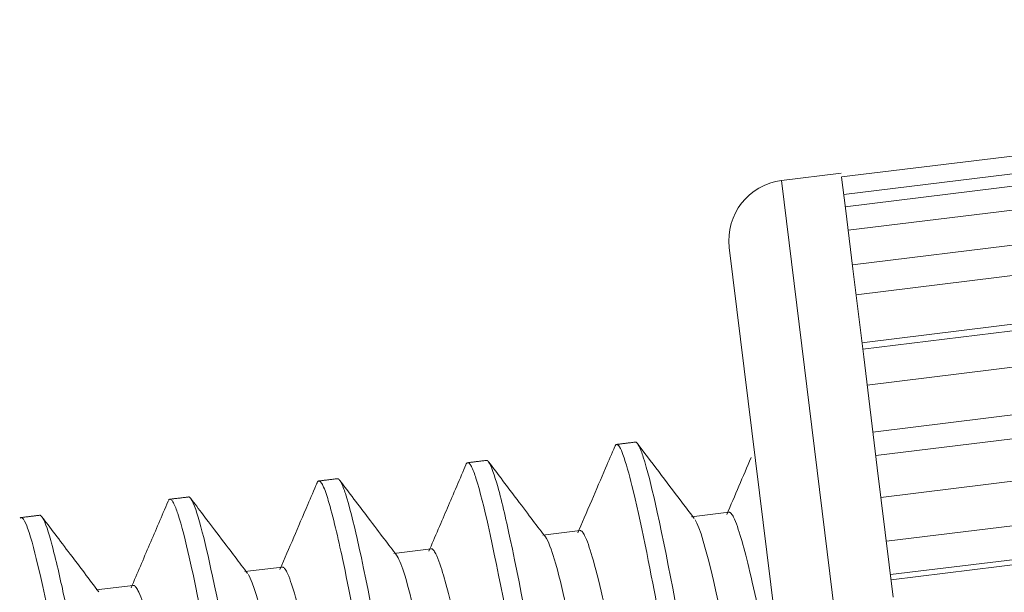
# Model space of a CAD drawing. Extents: x -628 to 622, y -440 to 439.
# Drawn here: x 439 to 447, y 303 to 308 of the extents above; entities that cross this region are included whole.
import ezdxf

# ---------------------------------------------------------------- set-up
doc = ezdxf.new("R2010")
doc.units = 0
doc.header["$MEASUREMENT"] = 0
for name, color, linetype in [('____1', 7, 'Continuous'), ('________1________1', 7, 'Continuous'), ('寸法線_1', 7, 'Continuous')]:
    doc.layers.add(name, color=color, linetype=linetype)
doc.styles.add('Style1', font='ＭＳ ゴシック')
doc.dimstyles.new('DS2', dxfattribs={"dimtxt": 8.819445, "dimasz": 2.414815, "dimexe": 2, "dimexo": 1, "dimgap": 1, "dimtad": 1, "dimdec": 1, "dimdsep": 46, "dimtxsty": 'Standard', "dimcen": 0.09, "dimclrd": 7, "dimclre": 7, "dimclrt": 7, "dimadec": 0, "dimazin": 0, "dimtfac": 1, "dimtdec": 4, "dimtofl": 0, "dimtmove": 0, "dimatfit": 3, "dimfxl": 1, "dimtolj": 1, "dimtzin": 0, "dimarcsym": 0})

# ---------------------------------------------------------------- blocks, each defined once
blk = doc.blocks.new('C0')
at = {"layer": '________1________1', "color": 7, "linetype": 'Continuous', "lineweight": 18}
for p, q in [((444.5274, 303.6689), (444.2167, 303.6308)), ((443.2867, 303.5166), (442.976, 303.4784)), ((442.046, 303.3642), (441.7353, 303.3261)), ((440.8053, 303.2119), (440.4947, 303.1738)), ((439.5646, 303.0596), (439.254, 303.0214))]:
    blk.add_line(p, q, dxfattribs=at)
for points, knots in [([(443.2684, 303.4963), (443.3005, 303.5714), (443.3417, 303.6674), (443.4223, 303.8558), (443.4614, 303.9472), (443.5256, 304.0975), (443.5513, 304.1576), (443.577, 304.2177)], [0, 0, 0, 0, 0.401445, 0.401445, 0.760577, 0.760577, 1, 1, 1, 1]), ([(443.5715, 304.2018), (443.5751, 304.2139), (443.5782, 304.2213), (443.5827, 304.228), (443.5844, 304.23), (443.5881, 304.2327), (443.59, 304.2336), (443.592, 304.2341)], [0, 0, 0, 0, 0.547625, 0.547625, 0.793265, 0.793265, 1, 1, 1, 1]), ([(443.7469, 304.2531), (443.7426, 304.2526), (443.734, 304.2516), (443.7211, 304.25), (443.7081, 304.2484), (443.6952, 304.2468), (443.6823, 304.2452), (443.6694, 304.2436), (443.6565, 304.2421), (443.6436, 304.2405), (443.6307, 304.2389), (443.6178, 304.2373), (443.6049, 304.2357), (443.5963, 304.2347), (443.592, 304.2341)], [0, 0, 0, 0, 0.083327, 0.16666, 0.249996, 0.333333, 0.416669, 0.499995, 0.583331, 0.666665, 0.750001, 0.833337, 0.916664, 1, 1, 1, 1]), ([(443.592, 304.2341), (443.5929, 304.2342), (443.5938, 304.2342), (443.5956, 304.234), (443.5965, 304.2337), (443.5995, 304.2326), (443.6015, 304.2312), (443.6075, 304.2261), (443.6118, 304.2206), (443.6263, 304.1975), (443.6366, 304.1727), (443.6707, 304.0806), (443.6977, 303.9794), (443.7893, 303.6092), (443.8727, 303.1842), (444.098, 302.0032), (444.258, 301.0617), (444.7145, 298.4409), (444.9404, 297.1716), (445.098, 296.5827), (445.1233, 296.4951), (445.1472, 296.4435)], [0, 0, 0, 0, 0.000662, 0.000662, 0.001367, 0.001367, 0.003027, 0.003027, 0.007228, 0.007228, 0.018422, 0.018422, 0.052953, 0.052953, 0.165749, 0.165749, 0.538652, 0.538652, 0.946631, 0.946631, 1, 1, 1, 1]), ([(443.7469, 304.2531), (443.7479, 304.2533), (443.749, 304.2532), (443.7513, 304.2528), (443.7524, 304.2524), (443.7561, 304.2505), (443.7586, 304.2485), (443.7661, 304.2408), (443.7715, 304.2324), (443.7899, 304.198), (443.8032, 304.161), (443.8471, 304.0266), (443.8827, 303.8798), (444.0046, 303.3419), (444.1199, 302.7209), (444.4027, 301.1691), (444.6542, 299.6685), (445.0316, 297.5813), (445.1651, 296.9024), (445.2728, 296.5365), (445.2904, 296.4849), (445.3113, 296.4438), (445.3167, 296.4346), (445.3245, 296.4255), (445.3271, 296.423), (445.3313, 296.4202), (445.3328, 296.4194), (445.3358, 296.4187), (445.3371, 296.4186), (445.3384, 296.4187)], [0, 0, 0, 0, 0.00071, 0.00071, 0.001483, 0.001483, 0.003387, 0.003387, 0.008444, 0.008444, 0.022148, 0.022148, 0.064169, 0.064169, 0.19521, 0.19521, 0.608588, 0.608588, 0.912063, 0.912063, 0.97111, 0.97111, 0.987869, 0.987869, 0.994141, 0.994141, 0.997458, 0.997458, 1, 1, 1, 1]), ([(443.7654, 304.2409), (443.8673, 304.1062), (444.0168, 303.909), (444.1603, 303.7198), (444.1998, 303.6677), (444.2393, 303.6156)], [0, 0, 0, 0, 0.724697, 0.724697, 1, 1, 1, 1]), ([(442.3367, 304.0662), (442.3382, 304.0695), (442.3399, 304.0726), (442.343, 304.0769), (442.3444, 304.0784), (442.3477, 304.0807), (442.3494, 304.0814), (442.3513, 304.0818)], [0, 0, 0, 0, 0.413997, 0.413997, 0.718842, 0.718842, 1, 1, 1, 1]), ([(442.5061, 304.1006), (442.5018, 304.1001), (442.4932, 304.099), (442.4803, 304.0974), (442.4674, 304.0958), (442.4545, 304.0943), (442.4416, 304.0927), (442.4287, 304.0911), (442.4158, 304.0895), (442.4029, 304.0879), (442.39, 304.0863), (442.3771, 304.0848), (442.3642, 304.0832), (442.3556, 304.0821), (442.3513, 304.0816)], [0, 0, 0, 0, 0.083334, 0.16667, 0.250005, 0.333339, 0.416665, 0.500001, 0.583335, 0.66667, 0.750006, 0.83333, 0.916666, 1, 1, 1, 1]), ([(442.3513, 304.0816), (442.3524, 304.0817), (442.3535, 304.0817), (442.3558, 304.0812), (442.357, 304.0808), (442.3607, 304.0789), (442.3632, 304.0768), (442.3709, 304.069), (442.3764, 304.0603), (442.3953, 304.0247), (442.4089, 303.9864), (442.4537, 303.8475), (442.4907, 303.6939), (442.61, 303.1638), (442.7185, 302.5837), (443.0219, 300.9125), (443.2816, 299.3631), (443.4994, 298.1665)], [0, 0, 0, 0, 0.001368, 0.001368, 0.00286, 0.00286, 0.006537, 0.006537, 0.016338, 0.016338, 0.043151, 0.043151, 0.126146, 0.126146, 0.372095, 0.372095, 1, 1, 1, 1]), ([(442.5061, 304.1008), (442.5076, 304.1009), (442.5091, 304.1007), (442.5122, 304.0999), (442.5137, 304.0991), (442.5186, 304.0959), (442.522, 304.092), (442.5251, 304.088)], [0, 0, 0, 0, 0.205523, 0.205523, 0.441161, 0.441161, 1, 1, 1, 1]), ([(442.5249, 304.0882), (442.5643, 304.0361), (442.6038, 303.984), (442.6828, 303.8797), (442.7223, 303.8276), (442.8626, 303.6426), (442.9358, 303.5461), (442.9988, 303.4629)], [0, 0, 0, 0, 0.219715, 0.219715, 0.43943, 0.43943, 1, 1, 1, 1]), ([(442.5252, 304.0878), (442.548, 304.0575), (442.5747, 303.9775), (442.6377, 303.7509), (442.6769, 303.5764), (442.799, 303.0077), (442.9128, 302.3876), (443.1984, 300.8026), (443.4452, 299.3336), (443.6542, 298.1856)], [0, 0, 0, 0, 0.048376, 0.048376, 0.117047, 0.117047, 0.343068, 0.343068, 1, 1, 1, 1]), ([(441.0925, 303.9048), (441.0947, 303.9111), (441.0973, 303.9175), (441.1015, 303.9236), (441.1031, 303.9255), (441.1068, 303.9282), (441.1086, 303.929), (441.1106, 303.9294)], [0, 0, 0, 0, 0.60275, 0.60275, 0.827065, 0.827065, 1, 1, 1, 1]), ([(441.2654, 303.9484), (441.2611, 303.9479), (441.2525, 303.9468), (441.2396, 303.9452), (441.2267, 303.9437), (441.2138, 303.9421), (441.2009, 303.9405), (441.188, 303.9389), (441.1751, 303.9373), (441.1622, 303.9357), (441.1493, 303.9341), (441.1364, 303.9326), (441.1235, 303.931), (441.1149, 303.9299), (441.1106, 303.9294)], [0, 0, 0, 0, 0.083334, 0.166669, 0.249995, 0.333329, 0.416665, 0.5, 0.583334, 0.666669, 0.749995, 0.833329, 0.916665, 1, 1, 1, 1]), ([(441.1106, 303.9294), (441.1118, 303.9295), (441.1131, 303.9295), (441.1156, 303.9288), (441.1169, 303.9283), (441.1211, 303.926), (441.1239, 303.9234), (441.1327, 303.9133), (441.139, 303.9024), (441.1606, 303.858), (441.1764, 303.8102), (441.2285, 303.6379), (441.272, 303.4479), (441.4175, 302.7724), (441.5624, 301.9696), (441.8973, 300.0891), (442.174, 298.422), (442.4834, 296.8314), (442.5708, 296.4162), (442.647, 296.184), (442.6609, 296.1458), (442.6787, 296.1142), (442.6832, 296.1073), (442.6899, 296.1003), (442.6921, 296.0983), (442.696, 296.0962), (442.6975, 296.0955), (442.6991, 296.0953)], [0, 0, 0, 0, 0.000897, 0.000897, 0.001892, 0.001892, 0.004303, 0.004303, 0.010435, 0.010435, 0.02724, 0.02724, 0.078803, 0.078803, 0.237569, 0.237569, 0.761259, 0.761259, 0.953047, 0.953047, 0.985122, 0.985122, 0.994177, 0.994177, 0.997889, 0.997889, 1, 1, 1, 1]), ([(441.2654, 303.9484), (441.2665, 303.9485), (441.2676, 303.9485), (441.2698, 303.948), (441.271, 303.9476), (441.2746, 303.9459), (441.2771, 303.9438), (441.2846, 303.9363), (441.2899, 303.928), (441.3082, 303.894), (441.3215, 303.8574), (441.3651, 303.7241), (441.4008, 303.5773), (441.5219, 303.0437), (441.6373, 302.4227), (441.9175, 300.8866), (442.1684, 299.3904), (442.546, 297.2992), (442.6819, 296.6046), (442.7912, 296.2324), (442.8089, 296.1806), (442.8299, 296.1392), (442.8352, 296.13), (442.843, 296.121), (442.8456, 296.1184), (442.8498, 296.1157), (442.8514, 296.1149), (442.8544, 296.1141), (442.8557, 296.114), (442.857, 296.1142)], [0, 0, 0, 0, 0.000698, 0.000698, 0.001458, 0.001458, 0.003323, 0.003323, 0.008268, 0.008268, 0.021689, 0.021689, 0.062929, 0.062929, 0.192817, 0.192817, 0.607049, 0.607049, 0.912079, 0.912079, 0.970601, 0.970601, 0.987542, 0.987542, 0.993986, 0.993986, 0.997391, 0.997391, 1, 1, 1, 1]), ([(441.2841, 303.936), (441.3596, 303.8363), (441.4476, 303.7202), (441.6257, 303.4852), (441.6918, 303.398), (441.758, 303.3107)], [0, 0, 0, 0, 0.412192, 0.412192, 1, 1, 1, 1]), ([(440.0248, 303.7961), (440.0205, 303.7956), (440.0119, 303.7945), (439.999, 303.793), (439.9861, 303.7914), (439.9732, 303.7898), (439.9603, 303.7882), (439.9474, 303.7866), (439.9345, 303.7851), (439.9216, 303.7835), (439.9087, 303.7819), (439.8958, 303.7803), (439.8829, 303.7787), (439.8743, 303.7777), (439.87, 303.7771)], [0, 0, 0, 0, 0.083336, 0.166662, 0.249997, 0.333333, 0.416669, 0.500005, 0.583331, 0.666666, 0.750002, 0.833338, 0.916674, 1, 1, 1, 1]), ([(440.0248, 303.7961), (440.0266, 303.7962), (440.0283, 303.7959), (440.0318, 303.7947), (440.0336, 303.7937), (440.0389, 303.7896), (440.0428, 303.7848), (440.0468, 303.7791)], [0, 0, 0, 0, 0.205793, 0.205793, 0.448732, 0.448732, 1, 1, 1, 1]), ([(439.8574, 303.7658), (439.8584, 303.7676), (439.8597, 303.7696), (439.8625, 303.7732), (439.8638, 303.7743), (439.8667, 303.7762), (439.8683, 303.7768), (439.87, 303.7771)], [0, 0, 0, 0, 0.276812, 0.276812, 0.602628, 0.602628, 1, 1, 1, 1]), ([(439.87, 303.7771), (439.8711, 303.7773), (439.8721, 303.7772), (439.8743, 303.7768), (439.8754, 303.7764), (439.8791, 303.7747), (439.8814, 303.7727), (439.8888, 303.7654), (439.894, 303.7573), (439.9119, 303.7243), (439.9249, 303.6889), (439.9676, 303.5598), (440.0021, 303.419), (440.1201, 302.903), (440.231, 302.3095), (440.5065, 300.8039), (440.7515, 299.345), (441.087, 297.4758), (441.2329, 296.6907), (441.3654, 296.1603), (441.395, 296.0558), (441.4211, 295.9956)], [0, 0, 0, 0, 0.000797, 0.000797, 0.001663, 0.001663, 0.003785, 0.003785, 0.009395, 0.009395, 0.024563, 0.024563, 0.071149, 0.071149, 0.217315, 0.217315, 0.676278, 0.676278, 0.932194, 0.932194, 1, 1, 1, 1]), ([(440.0433, 303.7839), (440.1091, 303.697), (440.174, 303.6113), (440.3946, 303.3203), (440.4411, 303.259), (440.5173, 303.1586)], [0, 0, 0, 0, 0.481469, 0.481469, 1, 1, 1, 1]), ([(440.0468, 303.779), (440.0926, 303.7101), (440.1585, 303.4444), (440.3161, 302.7098), (440.4262, 302.1113), (440.7061, 300.561), (440.9447, 299.1415), (441.311, 297.1169), (441.4437, 296.4429), (441.5508, 296.0793), (441.5685, 296.0278), (441.5893, 295.9868), (441.5947, 295.9775), (441.6025, 295.9684), (441.6051, 295.9659), (441.6093, 295.9632), (441.6108, 295.9624), (441.6138, 295.9617), (441.6151, 295.9616), (441.6164, 295.9617)], [0, 0, 0, 0, 0.095912, 0.095912, 0.229286, 0.229286, 0.616665, 0.616665, 0.913634, 0.913634, 0.971612, 0.971612, 0.988086, 0.988086, 0.99426, 0.99426, 0.997508, 0.997508, 1, 1, 1, 1]), ([(438.7842, 303.6437), (438.7799, 303.6432), (438.7713, 303.6421), (438.7584, 303.6405), (438.7455, 303.6389), (438.7326, 303.6373), (438.7197, 303.6358), (438.7068, 303.6342), (438.6939, 303.6326), (438.681, 303.631), (438.6681, 303.6294), (438.6552, 303.6278), (438.6423, 303.6262), (438.6337, 303.6252), (438.6294, 303.6247)], [0, 0, 0, 0, 0.083336, 0.166662, 0.249998, 0.333333, 0.416669, 0.500005, 0.583331, 0.666667, 0.750002, 0.833338, 0.916673, 1, 1, 1, 1]), ([(438.7842, 303.6438), (438.7857, 303.6439), (438.7871, 303.6437), (438.7901, 303.6429), (438.7916, 303.6422), (438.7962, 303.6391), (438.7996, 303.6354), (438.8026, 303.6317)], [0, 0, 0, 0, 0.207132, 0.207132, 0.443733, 0.443733, 1, 1, 1, 1]), ([(438.8026, 303.6317), (438.8229, 303.6053), (438.8478, 303.5369), (438.9128, 303.3054), (438.951, 303.1364), (439.0704, 302.5838), (439.1804, 301.9868), (439.4623, 300.4268), (439.7038, 298.9901), (440.0651, 296.9938), (440.2007, 296.299), (440.3098, 295.9278), (440.3275, 295.876), (440.3485, 295.8347), (440.354, 295.8254), (440.3618, 295.8162), (440.3644, 295.8137), (440.3686, 295.8109), (440.3702, 295.8101), (440.3732, 295.8094), (440.3745, 295.8093), (440.3758, 295.8094)], [0, 0, 0, 0, 0.033444, 0.033444, 0.075538, 0.075538, 0.214843, 0.214843, 0.617873, 0.617873, 0.915134, 0.915134, 0.972095, 0.972095, 0.988279, 0.988279, 0.994354, 0.994354, 0.997556, 0.997556, 1, 1, 1, 1]), ([(438.8028, 303.6314), (438.8677, 303.5458), (438.951, 303.4358), (439.1186, 303.2147), (439.1977, 303.1103), (439.2767, 303.0062)], [0, 0, 0, 0, 0.529115, 0.529115, 1, 1, 1, 1]), ([(445.0241, 301.5903), (444.816, 302.6915), (444.7042, 303.1953), (444.6089, 303.5199), (444.5868, 303.5862), (444.5606, 303.6382), (444.554, 303.6495), (444.5445, 303.6607), (444.5414, 303.6637), (444.5362, 303.6671), (444.5343, 303.6681), (444.5306, 303.669), (444.529, 303.6691), (444.5274, 303.6689)], [0, 0, 0, 0, 0.713008, 0.713008, 0.90797, 0.90797, 0.961292, 0.961292, 0.98133, 0.98133, 0.991909, 0.991909, 1, 1, 1, 1]), ([(438.6219, 303.6206), (438.623, 303.6217), (438.6243, 303.6227), (438.6268, 303.6241), (438.6281, 303.6245), (438.6308, 303.6248), (438.6322, 303.6247), (438.6356, 303.6238), (438.6375, 303.6227), (438.6427, 303.6188), (438.6461, 303.615), (438.662, 303.5931), (438.6749, 303.561), (438.7162, 303.4468), (438.751, 303.3085), (438.8626, 302.8327), (438.9656, 302.2906), (439.2592, 300.6918), (439.5125, 299.1819), (439.8509, 297.2987), (439.9919, 296.5426), (440.1232, 296.0133), (440.1533, 295.9062), (440.1861, 295.83), (440.1936, 295.8147), (440.2014, 295.8041)], [0, 0, 0, 0, 0.00125, 0.00125, 0.002322, 0.002322, 0.00347, 0.00347, 0.005161, 0.005161, 0.008696, 0.008696, 0.024279, 0.024279, 0.077629, 0.077629, 0.24456, 0.24456, 0.679114, 0.679114, 0.918268, 0.918268, 0.984536, 0.984536, 1, 1, 1, 1]), ([(444.2456, 303.6063), (444.4017, 303.3548), (444.7688, 301.2307), (445.2784, 298.5152), (445.4366, 297.7092), (445.5455, 297.3428)], [0, 0, 0, 0, 0.680505, 0.680505, 1, 1, 1, 1]), ([(437.3885, 303.4724), (437.3894, 303.4725), (437.3903, 303.4725), (437.3921, 303.4723), (437.393, 303.472), (437.396, 303.4709), (437.3979, 303.4696), (437.4039, 303.4647), (437.4081, 303.4593), (437.4223, 303.4368), (437.4324, 303.4127), (437.4659, 303.3233), (437.4922, 303.2253), (437.5827, 302.8619), (437.6645, 302.4466), (437.8868, 301.2852), (438.0347, 300.4146), (438.5032, 297.7238), (438.7335, 296.4246), (438.8939, 295.8234), (438.9195, 295.7344), (438.9436, 295.6823)], [0, 0, 0, 0, 0.000677, 0.000677, 0.001396, 0.001396, 0.003082, 0.003082, 0.007337, 0.007337, 0.018665, 0.018665, 0.053438, 0.053438, 0.1657, 0.1657, 0.539538, 0.539538, 0.947272, 0.947272, 1, 1, 1, 1]), ([(437.5639, 303.4764), (437.6062, 303.4164), (437.6664, 303.1848), (437.8203, 302.4779), (437.9249, 301.9139), (438.1921, 300.4441), (438.4216, 299.0817), (438.741, 297.2964), (438.8726, 296.5849), (439.0115, 295.9779), (439.0529, 295.8146), (439.0954, 295.7072), (439.1042, 295.6873), (439.1164, 295.6692), (439.1198, 295.6649), (439.1251, 295.6603), (439.127, 295.659), (439.1304, 295.6575), (439.1318, 295.6571), (439.1332, 295.6571)], [0, 0, 0, 0, 0.106715, 0.106715, 0.247388, 0.247388, 0.659955, 0.659955, 0.890157, 0.890157, 0.972943, 0.972943, 0.989993, 0.989993, 0.995652, 0.995652, 0.998297, 0.998297, 1, 1, 1, 1]), ([(444.6849, 297.0466), (444.5319, 297.2932), (444.1705, 299.3571), (443.6419, 302.2031), (443.4914, 302.9469), (443.3668, 303.3723), (443.3454, 303.4354), (443.3199, 303.4857), (443.3133, 303.4971), (443.3037, 303.5083), (443.3006, 303.5114), (443.2954, 303.5148), (443.2935, 303.5157), (443.2899, 303.5166), (443.2883, 303.5168), (443.2867, 303.5166)], [0, 0, 0, 0, 0.499014, 0.499014, 0.880596, 0.880596, 0.960798, 0.960798, 0.983588, 0.983588, 0.992111, 0.992111, 0.996593, 0.996593, 1, 1, 1, 1]), ([(441.7567, 303.3124), (441.7749, 303.2894), (441.7958, 303.239), (441.847, 303.0804), (441.8772, 302.9624), (441.969, 302.5854), (442.05, 302.1852), (442.2668, 301.0888), (442.4055, 300.3034), (442.7655, 298.375), (442.9422, 297.4556), (443.08, 296.9833), (443.1023, 296.9156), (443.1293, 296.8626), (443.1359, 296.851), (443.1456, 296.8398), (443.1487, 296.8367), (443.1538, 296.8334), (443.1557, 296.8324), (443.1592, 296.8315), (443.1608, 296.8314), (443.1624, 296.8316)], [0, 0, 0, 0, 0.02921, 0.02921, 0.066851, 0.066851, 0.19198, 0.19198, 0.598169, 0.598169, 0.921836, 0.921836, 0.9761, 0.9761, 0.990142, 0.990142, 0.995261, 0.995261, 0.997948, 0.997948, 1, 1, 1, 1]), ([(443.07, 298.4595), (442.7581, 300.068), (442.3584, 302.4286), (442.131, 303.2035), (442.1074, 303.2776), (442.0791, 303.3337), (442.0725, 303.345), (442.063, 303.356), (442.06, 303.3591), (442.0549, 303.3624), (442.0529, 303.3634), (442.0493, 303.3643), (442.0477, 303.3644), (442.0461, 303.3643)], [0, 0, 0, 0, 0.895302, 0.895302, 0.968634, 0.968634, 0.986795, 0.986795, 0.993625, 0.993625, 0.997233, 0.997233, 1, 1, 1, 1]), ([(440.5236, 303.1493), (440.6778, 302.9009), (441.0415, 300.8155), (441.5731, 297.961), (441.7198, 297.2399), (441.8408, 296.8264), (441.8625, 296.7616), (441.8885, 296.7101), (441.8952, 296.6987), (441.9048, 296.6875), (441.9079, 296.6844), (441.9131, 296.6811), (441.915, 296.6801), (441.9186, 296.6792), (441.9202, 296.6791), (441.9218, 296.6793)], [0, 0, 0, 0, 0.514592, 0.514592, 0.886397, 0.886397, 0.963499, 0.963499, 0.984752, 0.984752, 0.992681, 0.992681, 0.996842, 0.996842, 1, 1, 1, 1]), ([(442.2034, 296.742), (442.0484, 296.992), (441.6772, 299.1185), (441.1533, 301.9356), (441.0074, 302.6522), (440.8869, 303.0626), (440.8648, 303.129), (440.8386, 303.1811), (440.832, 303.1925), (440.8224, 303.2036), (440.8193, 303.2067), (440.8141, 303.2101), (440.8122, 303.211), (440.8086, 303.212), (440.807, 303.2121), (440.8054, 303.2119)], [0, 0, 0, 0, 0.512632, 0.512632, 0.887931, 0.887931, 0.964146, 0.964146, 0.984931, 0.984931, 0.992736, 0.992736, 0.996854, 0.996854, 1, 1, 1, 1]), ([(440.9628, 296.5896), (440.8092, 296.8371), (440.447, 298.91), (439.9166, 301.762), (439.7678, 302.4952), (439.645, 302.9146), (439.6235, 302.9781), (439.5979, 303.0287), (439.5913, 303.0401), (439.5816, 303.0513), (439.5785, 303.0544), (439.5734, 303.0578), (439.5714, 303.0587), (439.5678, 303.0596), (439.5662, 303.0598), (439.5646, 303.0596)], [0, 0, 0, 0, 0.506156, 0.506156, 0.88199, 0.88199, 0.961474, 0.961474, 0.983898, 0.983898, 0.992269, 0.992269, 0.996664, 0.996664, 1, 1, 1, 1])]:
    blk.add_open_spline(points, degree=3, knots=knots, dxfattribs=at)
at = {"layer": '________1________1', "color": 7, "linetype": 'Continuous', "lineweight": 18, "extrusion": (-1.26545e-09, 5.41517e-10, -1)}
blk.add_open_spline([(444.5091, 303.6487), (444.543, 303.7281), (444.577, 303.8074), (444.6449, 303.9661), (444.6788, 304.0454), (444.7128, 304.1248)], degree=3, knots=[0, 0, 0, 0, 0.499999, 0.499999, 1, 1, 1, 1], dxfattribs=at)
at = {"layer": '________1________1', "color": 7, "linetype": 'Continuous', "lineweight": 18, "extrusion": (9.95214e-11, -4.26089e-11, -1)}
blk.add_open_spline([(442.0276, 303.3438), (442.0755, 303.4557), (442.1372, 303.5998), (442.228, 303.812), (442.2913, 303.9602), (442.3362, 304.0651)], degree=3, knots=[0, 0, 0, 0, 0.493248, 0.493248, 1, 1, 1, 1], dxfattribs=at)
at = {"layer": '________1________1', "color": 7, "linetype": 'Continuous', "lineweight": 18, "extrusion": (2.90809e-10, -1.24406e-10, -1)}
blk.add_open_spline([(440.787, 303.1917), (440.8302, 303.2926), (440.8591, 303.36), (440.9354, 303.5383), (440.981, 303.6451), (441.0442, 303.7928), (441.0699, 303.853), (441.0956, 303.9131)], degree=3, knots=[0, 0, 0, 0, 0.443316, 0.443316, 0.773511, 0.773511, 1, 1, 1, 1], dxfattribs=at)
at = {"layer": '________1________1', "color": 7, "linetype": 'Continuous', "lineweight": 18, "extrusion": (-9.74021e-11, 4.16994e-11, -1)}
blk.add_open_spline([(439.5464, 303.0393), (439.5978, 303.1595), (439.6493, 303.2797), (439.7533, 303.5229), (439.7994, 303.6306), (439.855, 303.7607)], degree=3, knots=[0, 0, 0, 0, 0.494442, 0.494442, 1, 1, 1, 1], dxfattribs=at)
at = {"layer": '________1________1', "color": 7, "linetype": 'Continuous', "lineweight": 18, "extrusion": (1.3925e-12, 2.852e-13, -1)}
blk.add_open_spline([(442.9986, 303.4633), (443.0234, 303.4306), (443.0505, 303.3512), (443.1063, 303.1655), (443.1426, 303.0161), (443.2522, 302.5413), (443.3478, 302.0538), (443.6009, 300.7306), (443.8164, 299.517), (443.9999, 298.5737)], degree=3, knots=[0, 0, 0, 0, 0.047815, 0.047815, 0.125551, 0.125551, 0.365969, 0.365969, 1, 1, 1, 1], dxfattribs=at)
blk = doc.blocks.new('C1')
at = {"layer": '________1________1', "color": 7, "linetype": 'Continuous', "lineweight": 18}
for p, q in [((445.4664, 306.4627), (448.8793, 306.8817)), ((445.4844, 306.3155), (449.0842, 306.7575)), ((445.4968, 306.2146), (448.9304, 306.6362)), ((445.4625, 306.4939), (444.9663, 306.433)), ((444.9663, 306.433), (446.4287, 294.5224)), ((445.4983, 306.2025), (445.4665, 306.4613)), ((445.521, 306.0181), (449.1207, 306.4601)), ((445.5605, 305.6961), (445.4983, 306.2025)), ((445.5564, 305.7293), (449.0272, 306.1555)), ((444.5309, 305.8758), (445.8715, 294.9578)), ((445.5869, 305.4812), (449.1867, 305.9232)), ((445.6504, 304.9643), (445.5605, 305.6961)), ((449.5041, 305.5559), (445.636, 305.081)), ((445.6425, 305.028), (449.1615, 305.4601)), ((445.6793, 304.7283), (449.2791, 305.1703)), ((445.764, 304.0391), (445.6504, 304.9643)), ((449.5955, 304.8118), (445.7274, 304.3369)), ((445.7514, 304.1414), (449.324, 304.58)), ((445.7943, 303.7923), (449.394, 304.2343)), ((445.8963, 302.9609), (445.764, 304.0391)), ((449.7073, 303.9016), (445.8391, 303.4267)), ((445.8733, 303.1486), (449.7414, 303.6235)), ((449.4782, 303.5488), (445.8784, 303.1067))]:
    blk.add_line(p, q, dxfattribs=at)
blk.add_arc((445.0272, 305.9367), 0.5, 97, -173, dxfattribs=at)
blk = doc.blocks.new('*D24')
at = {"layer": '____1', "color": 7, "linetype": 'Continuous', "lineweight": 18, "transparency": 16777216}
for p, q in [((509.1161, 306.8846), (509.1161, 319.3846)), ((451.4026, 306.8846), (514.1161, 306.8846)), ((509.1161, 306.8846), (509.1161, 268.5349)), ((420.4621, 268.5349), (514.1161, 268.5349)), ((509.1161, 268.5349), (509.1161, 256.0349))]:
    blk.add_line(p, q, dxfattribs=at)
at = {"layer": '____1', "color": 7, "linetype": 'Continuous', "lineweight": 5, "transparency": 16777216}
for points in [[(507.9029, 311.4124), (509.1161, 311.4124), (507.4985, 312.9216)], [(509.1161, 311.4124), (510.3293, 311.4124), (510.7337, 312.9216)], [(509.1161, 306.8846), (509.1161, 306.8846), (507.9029, 311.4124), (510.3293, 311.4124)], [(507.9029, 264.0072), (510.3293, 264.0072), (509.1161, 268.5349)], [(507.4985, 262.4979), (507.4985, 262.4979), (507.9029, 264.0072), (509.1161, 264.0072)], [(510.7337, 262.4979), (510.7337, 262.4979), (509.1161, 264.0072), (510.3293, 264.0072)]]:
    blk.add_solid(points, dxfattribs=at)
at = {"layer": '寸法線_1', "color": 7, "linetype": 'Continuous', "lineweight": 18, "transparency": 16777216, "insert": (497.7966, 274.4806), "char_height": 8.81944, "width": 26.561687, "attachment_point": 1, "rotation": 90, "style": 'Style1'}
blk.add_mtext('(38.3)', dxfattribs=at)

msp = doc.modelspace()

# ---------------------------------------------------------------- block references
at = {"layer": '____1', "color": 7, "linetype": 'Continuous', "lineweight": 18}
for name in ['C1', 'C0']:
    msp.add_blockref(name, (0, 0), dxfattribs=at)

# ---------------------------------------------------------------- dimensions: what is measured, and where the dimension line sits
at = {"layer": '寸法線_1', "color": 7, "linetype": 'Continuous', "lineweight": 5}
dim = msp.add_linear_dim(base=(509.1161, 268.5349), p1=(448.9026, 306.8846), p2=(417.9621, 268.5349), angle=90, dimstyle='DS2', dxfattribs=at)
dim.commit()
dim.dimension.update_dxf_attribs({"geometry": '*D24', "text_midpoint": (509.1161, 287.7098)})

doc.saveas('drawing.dxf')
